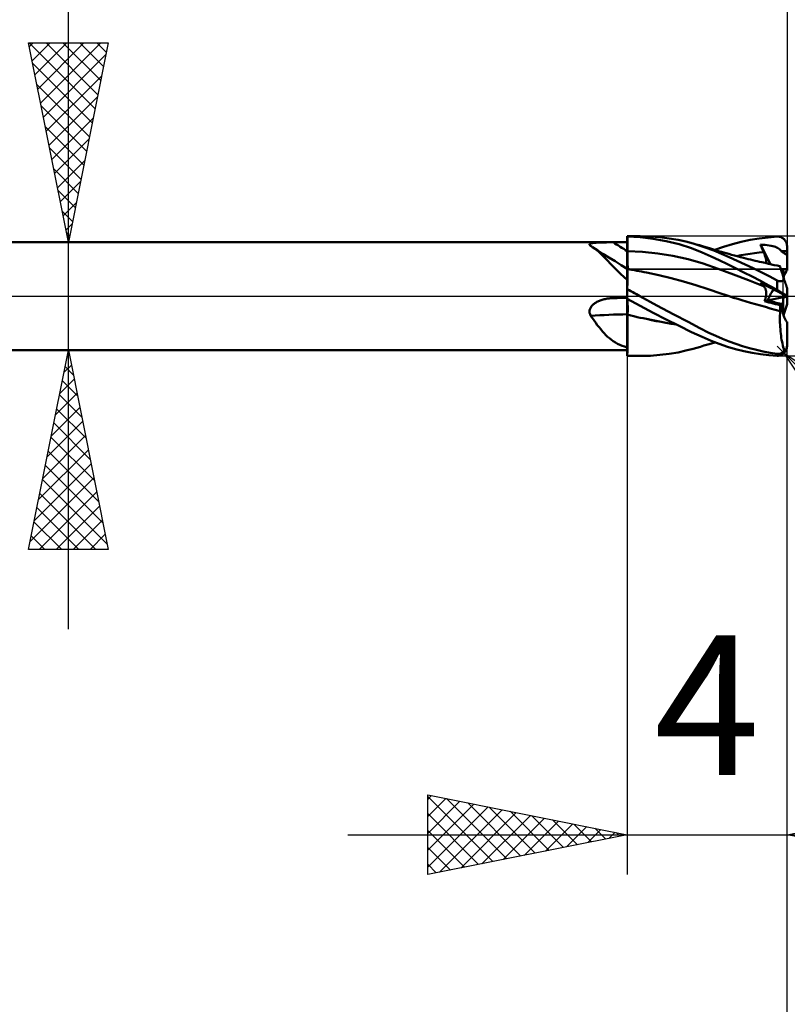
# Model space of a CAD drawing. Units: millimetres. Extents: x -66 to 98, y -59 to 59.
# Drawn here: x 28 to 47, y -18 to 7 of the extents above; entities that cross this region are included whole.
import ezdxf
from ezdxf.enums import TextEntityAlignment as Align

# ---------------------------------------------------------------- set-up
doc = ezdxf.new("R2010")
doc.units = ezdxf.units.MM
doc.header["$LTSCALE"] = 6.95
doc.linetypes.add('LONGDASH_DASH', pattern=[0.85, 0.4, -0.2, 0.05, -0.2])
for name, color, linetype in [('1', 4, 'CONTINUOUS'), ('2', 7, 'CONTINUOUS'), ('4', 2, 'LONGDASH_DASH'), ('CUT', 1, 'CONTINUOUS'), ('NOCUT', 7, 'CONTINUOUS'), ('SK2', 7, 'CONTINUOUS'), ('SK4', 2, 'LONGDASH_DASH')]:
    doc.layers.add(name, color=color, linetype=linetype)
doc.styles.get("Standard").update_dxf_attribs({"font": 'Monospac821 BT'})

msp = doc.modelspace()

# ---------------------------------------------------------------- linework, layer by layer
at = {"layer": '1', "color": 4, "linetype": 'CONTINUOUS', "lineweight": 50}
for p, q in [((43, 1.5), (43.317, 1.5)), ((43, 0.397), (43, 1.5)), ((43.322, 1.48), (43, 1.499)), ((43.001, 1.441), (43, 1.494)), ((43.001, 1.441), (43, 1.494)), ((43.578, 1.493), (43.341, 1.5)), ((43.815, 1.475), (43.578, 1.493)), ((46.526, 1.474), (46.75, 1.492)), ((46.75, 1.492), (46.764, 1.492)), ((46.777, 1.492), (46.764, 1.492)), ((46.791, 1.491), (46.777, 1.492)), ((46.804, 1.489), (46.791, 1.491)), ((46.818, 1.486), (46.804, 1.489)), ((46.831, 1.483), (46.818, 1.486)), ((46.844, 1.478), (46.831, 1.483)), ((15, 1.35), (43, 1.35)), ((42.054, 1.295), (42.055, 1.301)), ((42.054, 1.29), (42.054, 1.295)), ((42.057, 1.283), (42.054, 1.29)), ((42.055, 1.301), (42.059, 1.306)), ((42.061, 1.277), (42.057, 1.283)), ((42.059, 1.306), (42.064, 1.311)), ((42.067, 1.271), (42.061, 1.277)), ((42.064, 1.311), (42.071, 1.315)), ((42.074, 1.264), (42.067, 1.271)), ((42.071, 1.315), (42.08, 1.319)), ((42.082, 1.258), (42.074, 1.264)), ((42.08, 1.319), (42.091, 1.323)), ((42.091, 1.253), (42.082, 1.258)), ((42.091, 1.323), (42.102, 1.326)), ((42.099, 1.248), (42.091, 1.253)), ((42.107, 1.243), (42.099, 1.248)), ((42.102, 1.326), (42.115, 1.329)), ((42.116, 1.238), (42.107, 1.243)), ((42.115, 1.329), (42.129, 1.331)), ((42.124, 1.233), (42.116, 1.238)), ((42.129, 1.331), (42.144, 1.334)), ((42.144, 1.334), (42.16, 1.336)), ((42.16, 1.336), (42.176, 1.337)), ((42.176, 1.337), (42.193, 1.339)), ((42.193, 1.339), (42.21, 1.34)), ((42.21, 1.34), (42.228, 1.342)), ((42.228, 1.342), (42.247, 1.343)), ((42.247, 1.343), (42.267, 1.344)), ((42.267, 1.344), (42.288, 1.344)), ((42.288, 1.344), (42.309, 1.345)), ((42.309, 1.345), (42.331, 1.346)), ((42.331, 1.346), (42.353, 1.346)), ((42.353, 1.346), (42.376, 1.347)), ((42.376, 1.347), (42.4, 1.347)), ((42.4, 1.347), (42.423, 1.348)), ((42.423, 1.348), (42.447, 1.348)), ((42.447, 1.348), (42.472, 1.348)), ((42.472, 1.348), (42.496, 1.349)), ((42.496, 1.349), (42.52, 1.349)), ((42.52, 1.349), (42.545, 1.349)), ((42.545, 1.349), (42.57, 1.349)), ((42.57, 1.349), (42.594, 1.349)), ((42.594, 1.349), (42.619, 1.349)), ((42.619, 1.349), (42.643, 1.349)), ((42.643, 1.349), (42.694, 1.349)), ((42.694, 1.349), (42.745, 1.349)), ((42.745, 1.349), (42.796, 1.349)), ((42.796, 1.349), (42.847, 1.349)), ((42.847, 1.349), (42.898, 1.349)), ((42.898, 1.349), (42.949, 1.349)), ((42.949, 1.349), (43, 1.349)), ((43.001, 1.389), (43.001, 1.441)), ((43.001, 1.389), (43.001, 1.441)), ((43.003, 1.285), (43.001, 1.389)), ((43.002, 1.337), (43.001, 1.389)), ((43.003, 1.232), (43.002, 1.337)), ((43.004, 1.18), (43.003, 1.285)), ((43.646, 1.44), (43.322, 1.48)), ((43.97, 1.381), (43.646, 1.44)), ((44.049, 1.447), (43.815, 1.475)), ((44.295, 1.3), (43.97, 1.381)), ((44.27, 1.409), (44.049, 1.447)), ((44.469, 1.366), (44.27, 1.409)), ((44.609, 1.201), (44.295, 1.3)), ((44.647, 1.32), (44.469, 1.366)), ((44.95, 1.222), (44.647, 1.32)), ((44.727, 1.297), (44.647, 1.32)), ((44.807, 1.274), (44.727, 1.297)), ((44.887, 1.251), (44.807, 1.274)), ((44.966, 1.227), (44.887, 1.251)), ((45.193, 1.158), (45.412, 1.237)), ((45.412, 1.237), (45.632, 1.305)), ((45.632, 1.305), (45.854, 1.362)), ((45.854, 1.362), (46.077, 1.409)), ((46.077, 1.409), (46.301, 1.447)), ((46.301, 1.447), (46.526, 1.474)), ((46.346, 1.264), (46.335, 1.291)), ((46.587, 0.8), (46.335, 1.291)), ((46.394, 1.289), (46.335, 1.291)), ((46.357, 1.237), (46.346, 1.264)), ((46.368, 1.21), (46.357, 1.237)), ((46.45, 1.285), (46.394, 1.289)), ((46.504, 1.28), (46.45, 1.285)), ((46.555, 1.273), (46.504, 1.28)), ((46.6, 1.265), (46.555, 1.273)), ((46.642, 1.255), (46.6, 1.265)), ((46.678, 1.245), (46.642, 1.255)), ((46.71, 1.233), (46.678, 1.245)), ((46.857, 1.473), (46.844, 1.478)), ((46.869, 1.467), (46.857, 1.473)), ((46.881, 1.461), (46.869, 1.467)), ((46.893, 1.453), (46.881, 1.461)), ((46.905, 1.445), (46.893, 1.453)), ((46.916, 1.436), (46.905, 1.445)), ((46.926, 1.426), (46.916, 1.436)), ((46.936, 1.416), (46.926, 1.426)), ((46.946, 1.405), (46.936, 1.416)), ((46.955, 1.393), (46.946, 1.405)), ((46.963, 1.381), (46.955, 1.393)), ((46.97, 1.368), (46.963, 1.381)), ((46.977, 1.354), (46.97, 1.368)), ((46.983, 1.34), (46.977, 1.354)), ((46.988, 1.326), (46.983, 1.34)), ((46.992, 1.311), (46.988, 1.326)), ((46.996, 1.296), (46.992, 1.311)), ((46.998, 1.281), (46.996, 1.296)), ((47, 1.265), (46.998, 1.281)), ((47, 1.25), (47, 1.265)), ((47, 1.233), (47, 1.25)), ((42.132, 1.227), (42.124, 1.233)), ((42.185, 1.19), (42.132, 1.227)), ((42.259, 1.145), (42.132, 1.227)), ((42.238, 1.149), (42.185, 1.19)), ((42.291, 1.103), (42.238, 1.149)), ((42.387, 1.064), (42.259, 1.145)), ((42.345, 1.052), (42.291, 1.103)), ((42.399, 0.999), (42.345, 1.052)), ((42.533, 0.971), (42.387, 1.064)), ((42.454, 0.942), (42.399, 0.999)), ((43, 1.128), (43, 1.128)), ((43, 1.128), (43, 1.128)), ((43, 1.128), (43, 1.128)), ((43, 1.128), (43, 1.128)), ((43, 1.128), (43.001, 1.128)), ((43, 1.128), (43, 1.128)), ((43, 1.128), (43, 1.128)), ((43.001, 1.128), (43.001, 1.128)), ((43.001, 1.128), (43.001, 1.128)), ((43.001, 1.128), (43.001, 1.128)), ((43.001, 1.128), (43.001, 1.128)), ((43.001, 1.128), (43.001, 1.128)), ((43.001, 1.128), (43.001, 1.128)), ((43.001, 1.128), (43.001, 1.128)), ((43.001, 1.128), (43.002, 1.128)), ((43.001, 1.128), (43.001, 1.128)), ((43.001, 1.128), (43.001, 1.128)), ((43.001, 1.128), (43.001, 1.128)), ((43.001, 1.128), (43.001, 1.128)), ((43.002, 1.128), (43.002, 1.128)), ((43.002, 1.128), (43.002, 1.128)), ((43.003, 1.128), (43.002, 1.128)), ((43.002, 1.128), (43.002, 1.128)), ((43.002, 1.128), (43.002, 1.128)), ((43.002, 1.128), (43.002, 1.128)), ((43.002, 1.128), (43.002, 1.128)), ((43.002, 1.128), (43.002, 1.128)), ((43.002, 1.128), (43.002, 1.128)), ((43.002, 1.128), (43.002, 1.128)), ((43.002, 1.128), (43.002, 1.128)), ((43.004, 1.128), (43.003, 1.232)), ((43.003, 1.128), (43.003, 1.128)), ((43.003, 1.128), (43.003, 1.128)), ((43.003, 1.128), (43.003, 1.128)), ((43.003, 1.128), (43.003, 1.128)), ((43.003, 1.128), (43.003, 1.128)), ((43.003, 1.128), (43.003, 1.128)), ((43.003, 1.128), (43.003, 1.128)), ((43.003, 1.128), (43.003, 1.128)), ((43.004, 1.128), (43.003, 1.128)), ((43.003, 1.128), (43.003, 1.128)), ((43.003, 1.128), (43.003, 1.128)), ((43.004, 1.128), (43.004, 1.18)), ((43.005, 1.109), (43.004, 1.128)), ((43.005, 1.109), (43.004, 1.128)), ((43.383, 1.109), (43.004, 1.128)), ((43.004, 1.128), (43.004, 1.128)), ((43.004, 1.128), (43.004, 1.128)), ((43.004, 1.128), (43.004, 1.128)), ((43.004, 1.128), (43.004, 1.128)), ((43.004, 1.128), (43.004, 1.128)), ((43.004, 1.128), (43.004, 1.128)), ((43.004, 1.128), (43.004, 1.128)), ((43.004, 1.128), (43.004, 1.128)), ((43.004, 1.128), (43.004, 1.128)), ((43.004, 1.128), (43.004, 1.128)), ((43.004, 1.128), (43.004, 1.128)), ((43.005, 1.089), (43.005, 1.109)), ((43.005, 1.089), (43.005, 1.109)), ((43.005, 1.07), (43.005, 1.089)), ((43.005, 1.07), (43.005, 1.089)), ((43.005, 1.051), (43.005, 1.07)), ((43.005, 1.051), (43.005, 1.07)), ((43.006, 1.032), (43.005, 1.051)), ((43.006, 1.032), (43.005, 1.051)), ((43.006, 1.013), (43.006, 1.032)), ((43.006, 1.013), (43.006, 1.032)), ((43.006, 0.994), (43.006, 1.013)), ((43.006, 0.994), (43.006, 1.013)), ((43.006, 0.976), (43.006, 0.994)), ((43.006, 0.976), (43.006, 0.994)), ((43.762, 1.07), (43.383, 1.109)), ((44.141, 1.009), (43.762, 1.07)), ((44.52, 0.926), (44.141, 1.009)), ((44.876, 1.097), (44.609, 1.201)), ((45.1, 0.997), (44.876, 1.097)), ((45.165, 1.14), (44.95, 1.222)), ((45.056, 1.199), (44.966, 1.227)), ((45.132, 1.176), (45.056, 1.199)), ((45.302, 0.901), (45.1, 0.997)), ((45.208, 1.154), (45.132, 1.176)), ((45.359, 1.06), (45.165, 1.14)), ((45.284, 1.131), (45.208, 1.154)), ((45.36, 1.11), (45.284, 1.131)), ((45.554, 0.976), (45.359, 1.06)), ((45.416, 1.093), (45.36, 1.11)), ((45.472, 1.078), (45.416, 1.093)), ((45.542, 1.058), (45.472, 1.078)), ((45.612, 1.039), (45.542, 1.058)), ((45.683, 1.02), (45.612, 1.039)), ((45.753, 1.001), (45.683, 1.02)), ((45.737, 1.005), (45.85, 1.026)), ((45.832, 0.981), (45.753, 1.001)), ((45.85, 1.026), (45.963, 1.045)), ((45.963, 1.045), (46.076, 1.062)), ((46.076, 1.062), (46.189, 1.077)), ((46.189, 1.077), (46.302, 1.09)), ((46.302, 1.09), (46.415, 1.101)), ((46.38, 1.183), (46.368, 1.21)), ((46.391, 1.156), (46.38, 1.183)), ((46.403, 1.128), (46.391, 1.156)), ((46.415, 1.101), (46.403, 1.128)), ((46.424, 1.079), (46.415, 1.101)), ((46.433, 1.057), (46.424, 1.079)), ((46.441, 1.035), (46.433, 1.057)), ((46.448, 1.014), (46.441, 1.035)), ((46.455, 0.993), (46.448, 1.014)), ((46.461, 0.973), (46.455, 0.993)), ((46.739, 1.221), (46.71, 1.233)), ((46.764, 1.209), (46.739, 1.221)), ((46.787, 1.195), (46.764, 1.209)), ((46.808, 1.18), (46.787, 1.195)), ((46.828, 1.164), (46.808, 1.18)), ((46.845, 1.146), (46.828, 1.164)), ((46.862, 1.127), (46.845, 1.146)), ((46.862, 1.127), (46.885, 1.128)), ((46.874, 1.113), (46.862, 1.127)), ((46.891, 1.099), (46.874, 1.113)), ((46.885, 1.128), (46.908, 1.128)), ((46.911, 1.085), (46.891, 1.099)), ((46.908, 1.128), (46.931, 1.129)), ((46.933, 1.072), (46.911, 1.085)), ((46.931, 1.129), (46.954, 1.129)), ((46.955, 1.059), (46.933, 1.072)), ((46.954, 1.129), (46.977, 1.129)), ((46.977, 1.047), (46.955, 1.059)), ((46.977, 1.129), (47, 1.129)), ((47, 1.036), (46.977, 1.047)), ((47, 1.215), (47, 1.233)), ((47, 1.198), (47, 1.215)), ((47, 1.181), (47, 1.198)), ((47, 1.164), (47, 1.181)), ((47, 1.146), (47, 1.164)), ((47, 1.129), (47, 1.146)), ((47, 1.116), (47, 1.129)), ((47, 1.102), (47, 1.116)), ((47, 1.089), (47, 1.102)), ((47, 1.075), (47, 1.089)), ((47, 1.062), (47, 1.075)), ((47, 1.049), (47, 1.062)), ((47, 1.036), (47, 1.049)), ((47, 0.675), (47, 1.036)), ((42.511, 0.883), (42.454, 0.942)), ((42.57, 0.822), (42.511, 0.883)), ((42.692, 0.873), (42.533, 0.971)), ((42.631, 0.758), (42.57, 0.822)), ((42.696, 0.692), (42.631, 0.758)), ((42.846, 0.779), (42.692, 0.873)), ((43, 0.686), (42.846, 0.779)), ((43.007, 0.957), (43.006, 0.976)), ((43.007, 0.957), (43.006, 0.976)), ((43.007, 0.939), (43.007, 0.957)), ((43.007, 0.939), (43.007, 0.957)), ((43.007, 0.922), (43.007, 0.939)), ((43.007, 0.922), (43.007, 0.939)), ((43.007, 0.905), (43.007, 0.922)), ((43.007, 0.905), (43.007, 0.922)), ((43.007, 0.888), (43.007, 0.905)), ((43.007, 0.888), (43.007, 0.905)), ((43.007, 0.872), (43.007, 0.888)), ((43.007, 0.872), (43.007, 0.888)), ((43.008, 0.856), (43.007, 0.872)), ((43.008, 0.856), (43.007, 0.872)), ((43.008, 0.84), (43.008, 0.856)), ((43.008, 0.84), (43.008, 0.856)), ((43.008, 0.826), (43.008, 0.84)), ((43.008, 0.826), (43.008, 0.84)), ((43.008, 0.811), (43.008, 0.826)), ((43.008, 0.811), (43.008, 0.826)), ((43.008, 0.798), (43.008, 0.811)), ((43.008, 0.798), (43.008, 0.811)), ((43.008, 0.785), (43.008, 0.798)), ((43.008, 0.785), (43.008, 0.798)), ((43.008, 0.772), (43.008, 0.785)), ((43.008, 0.772), (43.008, 0.785)), ((43.009, 0.761), (43.008, 0.772)), ((43.009, 0.761), (43.008, 0.772)), ((43.009, 0.75), (43.009, 0.761)), ((43.009, 0.75), (43.009, 0.761)), ((43.009, 0.74), (43.009, 0.75)), ((43.009, 0.74), (43.009, 0.75)), ((44.899, 0.818), (44.52, 0.926)), ((45.278, 0.686), (44.899, 0.818)), ((45.506, 0.802), (45.302, 0.901)), ((45.711, 0.7), (45.506, 0.802)), ((45.751, 0.888), (45.554, 0.976)), ((45.949, 0.796), (45.751, 0.888)), ((45.912, 0.96), (45.832, 0.981)), ((45.971, 0.946), (45.912, 0.96)), ((46.149, 0.701), (45.949, 0.796)), ((46.029, 0.931), (45.971, 0.946)), ((46.087, 0.917), (46.029, 0.931)), ((46.146, 0.902), (46.087, 0.917)), ((46.201, 0.889), (46.146, 0.902)), ((46.256, 0.876), (46.201, 0.889)), ((46.311, 0.863), (46.256, 0.876)), ((46.367, 0.85), (46.311, 0.863)), ((46.453, 0.831), (46.367, 0.85)), ((46.539, 0.811), (46.453, 0.831)), ((46.466, 0.954), (46.461, 0.973)), ((46.471, 0.935), (46.466, 0.954)), ((46.474, 0.917), (46.471, 0.935)), ((46.477, 0.9), (46.474, 0.917)), ((46.479, 0.883), (46.477, 0.9)), ((46.478, 0.825), (46.479, 0.838)), ((46.48, 0.867), (46.479, 0.883)), ((46.479, 0.838), (46.48, 0.852)), ((46.48, 0.852), (46.48, 0.867)), ((46.61, 0.796), (46.539, 0.811)), ((46.681, 0.78), (46.61, 0.796)), ((46.752, 0.765), (46.681, 0.78)), ((46.823, 0.75), (46.752, 0.765)), ((46.823, 0.748), (46.823, 0.75)), ((46.825, 0.743), (46.823, 0.748)), ((46.827, 0.735), (46.825, 0.743)), ((42.764, 0.624), (42.696, 0.692)), ((42.837, 0.555), (42.764, 0.624)), ((42.916, 0.484), (42.837, 0.555)), ((43.001, 0.683), (43, 0.683)), ((43.003, 0.682), (43.001, 0.683)), ((43.004, 0.682), (43.003, 0.682)), ((43.003, 0.521), (43.004, 0.551)), ((43.003, 0.521), (43.004, 0.551)), ((43.003, 0.489), (43.003, 0.521)), ((43.003, 0.488), (43.003, 0.521)), ((43.005, 0.682), (43.004, 0.682)), ((43.004, 0.578), (43.005, 0.602)), ((43.004, 0.578), (43.005, 0.602)), ((43.004, 0.551), (43.004, 0.578)), ((43.004, 0.551), (43.004, 0.578)), ((43.007, 0.682), (43.005, 0.682)), ((43.005, 0.623), (43.006, 0.641)), ((43.005, 0.623), (43.006, 0.641)), ((43.005, 0.602), (43.005, 0.623)), ((43.005, 0.602), (43.005, 0.623)), ((43.006, 0.667), (43.007, 0.675)), ((43.006, 0.667), (43.007, 0.675)), ((43.006, 0.655), (43.006, 0.667)), ((43.006, 0.655), (43.006, 0.667)), ((43.006, 0.641), (43.006, 0.655)), ((43.006, 0.641), (43.006, 0.655)), ((43.008, 0.681), (43.007, 0.682)), ((43.007, 0.68), (43.008, 0.681)), ((43.007, 0.68), (43.008, 0.681)), ((43.007, 0.675), (43.007, 0.68)), ((43.007, 0.675), (43.007, 0.68)), ((43.008, 0.686), (43.009, 0.69)), ((43.008, 0.686), (43.009, 0.69)), ((43.008, 0.683), (43.008, 0.686)), ((43.008, 0.683), (43.008, 0.686)), ((43.008, 0.681), (43.008, 0.683)), ((43.008, 0.681), (43.008, 0.683)), ((43.008, 0.68), (43.008, 0.681)), ((43.008, 0.681), (43.008, 0.681)), ((43.008, 0.681), (43.008, 0.681)), ((43.008, 0.681), (43.008, 0.681)), ((43.008, 0.681), (43.008, 0.681)), ((43.008, 0.681), (43.008, 0.681)), ((43.026, 0.678), (43.008, 0.681)), ((43.009, 0.73), (43.009, 0.74)), ((43.009, 0.73), (43.009, 0.74)), ((43.009, 0.721), (43.009, 0.73)), ((43.009, 0.721), (43.009, 0.73)), ((43.009, 0.714), (43.009, 0.721)), ((43.009, 0.714), (43.009, 0.721)), ((43.009, 0.706), (43.009, 0.714)), ((43.009, 0.706), (43.009, 0.714)), ((43.009, 0.7), (43.009, 0.706)), ((43.009, 0.7), (43.009, 0.706)), ((43.009, 0.695), (43.009, 0.7)), ((43.009, 0.695), (43.009, 0.7)), ((43.009, 0.69), (43.009, 0.695)), ((43.009, 0.69), (43.009, 0.695)), ((43.044, 0.674), (43.026, 0.678)), ((43.062, 0.671), (43.044, 0.674)), ((43.08, 0.667), (43.062, 0.671)), ((43.097, 0.664), (43.08, 0.667)), ((43.115, 0.661), (43.097, 0.664)), ((43.176, 0.649), (43.115, 0.661)), ((43.237, 0.638), (43.176, 0.649)), ((43.298, 0.626), (43.237, 0.638)), ((43.358, 0.614), (43.298, 0.626)), ((43.418, 0.602), (43.358, 0.614)), ((43.479, 0.589), (43.418, 0.602)), ((43.789, 0.522), (43.479, 0.589)), ((44.099, 0.447), (43.789, 0.522)), ((45.657, 0.545), (45.278, 0.686)), ((46.036, 0.401), (45.657, 0.545)), ((45.918, 0.596), (45.711, 0.7)), ((46.125, 0.489), (45.918, 0.596)), ((46.35, 0.602), (46.149, 0.701)), ((46.551, 0.5), (46.35, 0.602)), ((46.75, 0.395), (46.551, 0.5)), ((46.831, 0.724), (46.827, 0.735)), ((46.836, 0.71), (46.831, 0.724)), ((46.841, 0.693), (46.836, 0.71)), ((46.848, 0.672), (46.841, 0.693)), ((46.855, 0.649), (46.848, 0.672)), ((46.864, 0.623), (46.855, 0.649)), ((46.873, 0.594), (46.864, 0.623)), ((46.884, 0.562), (46.873, 0.594)), ((46.895, 0.528), (46.884, 0.562)), ((46.907, 0.492), (46.895, 0.528)), ((46.9, 0.512), (46.9, 0.673)), ((47, 0.643), (47, 0.675)), ((43, 0.412), (42.916, 0.484)), ((43, 0.37), (43, 0.397)), ((43, 0.342), (43, 0.37)), ((43, 0.313), (43, 0.342)), ((43, 0.283), (43, 0.313)), ((43, 0.237), (43.001, 0.285)), ((43, 0.237), (43.001, 0.285)), ((43, 0.252), (43, 0.283)), ((43, 0.22), (43, 0.252)), ((43.001, 0.33), (43.002, 0.374)), ((43.001, 0.331), (43.002, 0.374)), ((43.001, 0.285), (43.001, 0.331)), ((43.001, 0.285), (43.001, 0.33)), ((43.002, 0.453), (43.003, 0.489)), ((43.002, 0.453), (43.003, 0.488)), ((43.002, 0.415), (43.002, 0.453)), ((43.002, 0.415), (43.002, 0.453)), ((43.002, 0.374), (43.002, 0.415)), ((43.002, 0.374), (43.002, 0.415)), ((44.409, 0.364), (44.099, 0.447)), ((44.719, 0.273), (44.409, 0.364)), ((45.029, 0.171), (44.719, 0.273)), ((46.415, 0.251), (46.036, 0.401)), ((46.334, 0.38), (46.125, 0.489)), ((46.542, 0.268), (46.334, 0.38)), ((46.346, 0.323), (46.335, 0.336)), ((46.394, 0.306), (46.335, 0.336)), ((46.357, 0.311), (46.346, 0.323)), ((46.368, 0.299), (46.357, 0.311)), ((46.38, 0.287), (46.368, 0.299)), ((46.391, 0.275), (46.38, 0.287)), ((46.403, 0.263), (46.391, 0.275)), ((46.45, 0.277), (46.394, 0.306)), ((46.415, 0.251), (46.403, 0.263)), ((46.424, 0.242), (46.415, 0.251)), ((46.504, 0.25), (46.45, 0.277)), ((46.555, 0.224), (46.504, 0.25)), ((46.75, 0.155), (46.542, 0.268)), ((46.757, 0.391), (46.75, 0.395)), ((46.75, 0.155), (46.75, 0.395)), ((46.765, 0.388), (46.757, 0.391)), ((46.773, 0.385), (46.765, 0.388)), ((46.78, 0.382), (46.773, 0.385)), ((46.788, 0.379), (46.78, 0.382)), ((46.796, 0.377), (46.788, 0.379)), ((46.804, 0.375), (46.796, 0.377)), ((46.812, 0.374), (46.804, 0.375)), ((46.82, 0.373), (46.812, 0.374)), ((46.828, 0.373), (46.82, 0.373)), ((46.836, 0.372), (46.828, 0.373)), ((46.836, 0.372), (46.843, 0.373)), ((46.843, 0.373), (46.851, 0.373)), ((46.851, 0.373), (46.858, 0.375)), ((46.858, 0.375), (46.865, 0.376)), ((46.865, 0.376), (46.872, 0.378)), ((46.872, 0.378), (46.878, 0.38)), ((46.878, 0.38), (46.885, 0.382)), ((46.885, 0.382), (46.891, 0.385)), ((46.891, 0.385), (46.897, 0.388)), ((46.897, 0.388), (46.903, 0.391)), ((46.903, 0.391), (46.908, 0.394)), ((46.919, 0.453), (46.907, 0.492)), ((46.908, 0.394), (46.913, 0.397)), ((46.913, 0.397), (46.918, 0.401)), ((46.918, 0.401), (46.923, 0.405)), ((46.932, 0.412), (46.919, 0.453)), ((46.923, 0.405), (46.928, 0.409)), ((46.928, 0.409), (46.932, 0.412)), ((46.935, 0.403), (46.932, 0.412)), ((46.938, 0.394), (46.935, 0.403)), ((46.941, 0.385), (46.938, 0.394)), ((46.945, 0.375), (46.941, 0.385)), ((46.948, 0.365), (46.945, 0.375)), ((46.951, 0.355), (46.948, 0.365)), ((46.954, 0.346), (46.951, 0.355)), ((46.957, 0.336), (46.954, 0.346)), ((46.96, 0.326), (46.957, 0.336)), ((46.963, 0.317), (46.96, 0.326)), ((46.966, 0.308), (46.963, 0.317)), ((46.969, 0.299), (46.966, 0.308)), ((46.972, 0.29), (46.969, 0.299)), ((46.975, 0.281), (46.972, 0.29)), ((46.978, 0.272), (46.975, 0.281)), ((46.981, 0.263), (46.978, 0.272)), ((46.984, 0.255), (46.981, 0.263)), ((46.986, 0.247), (46.984, 0.255)), ((46.989, 0.24), (46.986, 0.247)), ((43, 0.187), (43, 0.237)), ((43, 0.187), (43, 0.237)), ((43, 0.187), (43, 0.22)), ((43, 0), (43, 0.187)), ((43, 0.186), (43, 0.187)), ((43, 0.185), (43, 0.186)), ((43, 0.184), (43, 0.185)), ((43, 0.183), (43, 0.184)), ((43, 0.181), (43, 0.183)), ((43, 0.18), (43, 0.181)), ((43, 0.179), (43, 0.18)), ((43.045, 0.153), (43, 0.179)), ((43, 0), (43, 0.179)), ((43, -0.064), (43, 0)), ((43, -0.065), (43, 0)), ((43.09, 0.128), (43.045, 0.153)), ((43.135, 0.102), (43.09, 0.128)), ((43.18, 0.077), (43.135, 0.102)), ((43.226, 0.051), (43.18, 0.077)), ((43.271, 0.026), (43.226, 0.051)), ((43.317, 0), (43.271, 0.026)), ((43.743, -0.233), (43.317, 0)), ((45.339, 0.068), (45.029, 0.171)), ((45.447, 0.031), (45.339, 0.068)), ((45.553, -0.004), (45.447, 0.031)), ((46.432, 0.232), (46.424, 0.242)), ((46.44, 0.221), (46.432, 0.232)), ((46.447, 0.209), (46.44, 0.221)), ((46.454, 0.197), (46.447, 0.209)), ((46.46, 0.184), (46.454, 0.197)), ((46.465, 0.17), (46.46, 0.184)), ((46.469, 0.156), (46.465, 0.17)), ((46.473, 0.141), (46.469, 0.156)), ((46.476, 0.125), (46.473, 0.141)), ((46.474, -0.003), (46.477, 0.017)), ((46.478, 0.109), (46.476, 0.125)), ((46.477, 0.017), (46.479, 0.037)), ((46.48, 0.092), (46.478, 0.109)), ((46.479, 0.037), (46.48, 0.056)), ((46.48, 0.074), (46.48, 0.092)), ((46.48, 0.056), (46.48, 0.074)), ((46.6, 0.201), (46.555, 0.224)), ((46.642, 0.18), (46.6, 0.201)), ((46.678, 0.162), (46.642, 0.18)), ((46.71, 0.145), (46.678, 0.162)), ((46.739, 0.131), (46.71, 0.145)), ((46.764, 0.118), (46.739, 0.131)), ((46.764, 0.148), (46.75, 0.155)), ((46.777, 0.14), (46.764, 0.148)), ((46.787, 0.106), (46.764, 0.118)), ((46.791, 0.132), (46.777, 0.14)), ((46.808, 0.095), (46.787, 0.106)), ((46.804, 0.125), (46.791, 0.132)), ((46.818, 0.117), (46.804, 0.125)), ((46.828, 0.086), (46.808, 0.095)), ((46.831, 0.109), (46.818, 0.117)), ((46.845, 0.077), (46.828, 0.086)), ((46.844, 0.102), (46.831, 0.109)), ((46.857, 0.094), (46.844, 0.102)), ((46.862, 0.068), (46.845, 0.077)), ((46.869, 0.087), (46.857, 0.094)), ((46.874, 0.062), (46.862, 0.068)), ((46.885, 0.059), (46.862, 0.068)), ((46.881, 0.08), (46.869, 0.087)), ((46.891, 0.054), (46.874, 0.062)), ((46.893, 0.073), (46.881, 0.08)), ((46.908, 0.049), (46.885, 0.059)), ((46.911, 0.044), (46.891, 0.054)), ((46.905, 0.066), (46.893, 0.073)), ((46.9, -0.023), (46.9, 0.049)), ((46.916, 0.06), (46.905, 0.066)), ((46.931, 0.039), (46.908, 0.049)), ((46.933, 0.032), (46.911, 0.044)), ((46.926, 0.054), (46.916, 0.06)), ((46.936, 0.048), (46.926, 0.054)), ((46.954, 0.03), (46.931, 0.039)), ((46.955, 0.021), (46.933, 0.032)), ((46.946, 0.043), (46.936, 0.048)), ((46.955, 0.038), (46.946, 0.043)), ((46.977, 0.02), (46.954, 0.03)), ((46.963, 0.033), (46.955, 0.038)), ((46.977, 0.01), (46.955, 0.021)), ((46.97, 0.029), (46.963, 0.033)), ((46.977, 0.025), (46.97, 0.029)), ((46.983, 0.022), (46.977, 0.025)), ((47, 0.01), (46.977, 0.02)), ((47, -0.002), (46.977, 0.01)), ((46.98, -0.008), (46.997, 0)), ((46.988, 0.019), (46.983, 0.022)), ((46.992, 0.016), (46.988, 0.019)), ((46.991, 0.232), (46.989, 0.24)), ((46.993, 0.225), (46.991, 0.232)), ((46.996, 0.015), (46.992, 0.016)), ((46.995, 0.219), (46.993, 0.225)), ((46.997, 0.214), (46.995, 0.219)), ((46.998, 0.013), (46.996, 0.015)), ((46.998, 0.21), (46.997, 0.214)), ((46.999, 0.207), (46.998, 0.21)), ((47, 0.012), (46.998, 0.013)), ((47, 0.205), (46.999, 0.207)), ((47, 0.204), (47, 0.205)), ((47, -0.204), (47, 0.204)), ((47, 0.012), (47, 0.012)), ((42.107, -0.248), (42.12, -0.233)), ((42.12, -0.233), (42.135, -0.218)), ((42.135, -0.218), (42.151, -0.204)), ((42.151, -0.204), (42.167, -0.191)), ((42.167, -0.191), (42.184, -0.178)), ((42.184, -0.178), (42.201, -0.167)), ((42.201, -0.167), (42.22, -0.156)), ((42.22, -0.156), (42.239, -0.145)), ((42.239, -0.145), (42.259, -0.135)), ((42.259, -0.135), (42.279, -0.125)), ((42.279, -0.125), (42.301, -0.116)), ((42.301, -0.116), (42.323, -0.107)), ((42.323, -0.107), (42.346, -0.099)), ((42.346, -0.099), (42.369, -0.091)), ((42.369, -0.091), (42.393, -0.084)), ((42.393, -0.084), (42.418, -0.078)), ((42.418, -0.078), (42.442, -0.072)), ((42.442, -0.072), (42.467, -0.067)), ((42.467, -0.067), (42.492, -0.063)), ((42.492, -0.063), (42.517, -0.059)), ((42.517, -0.059), (42.542, -0.056)), ((42.542, -0.056), (42.568, -0.053)), ((42.568, -0.053), (42.593, -0.051)), ((42.593, -0.051), (42.618, -0.05)), ((42.618, -0.05), (42.622, -0.049)), ((42.622, -0.049), (42.627, -0.049)), ((42.627, -0.049), (42.631, -0.049)), ((42.631, -0.049), (42.635, -0.049)), ((42.635, -0.049), (42.639, -0.049)), ((42.639, -0.049), (42.643, -0.049)), ((42.643, -0.049), (42.694, -0.048)), ((42.694, -0.048), (42.745, -0.047)), ((42.745, -0.047), (42.796, -0.046)), ((42.796, -0.046), (42.847, -0.045)), ((42.847, -0.045), (42.898, -0.044)), ((42.898, -0.044), (42.949, -0.043)), ((42.949, -0.043), (43, -0.042)), ((43, -0.074), (43, -0.064)), ((43.322, -0.246), (43, -0.065)), ((43, -0.086), (43, -0.074)), ((43, -0.1), (43, -0.086)), ((43, -0.117), (43, -0.1)), ((43, -0.136), (43, -0.117)), ((43, -0.157), (43, -0.136)), ((43, -0.179), (43, -0.157)), ((43, -0.204), (43, -0.179)), ((43, -0.23), (43, -0.204)), ((43, -0.258), (43, -0.23)), ((43.006, -0.074), (43.006, -0.068)), ((43.006, -0.074), (43.006, -0.068)), ((43.006, -0.08), (43.006, -0.074)), ((43.006, -0.08), (43.006, -0.074)), ((43.007, -0.087), (43.006, -0.08)), ((43.007, -0.087), (43.006, -0.08)), ((43.007, -0.095), (43.007, -0.087)), ((43.007, -0.095), (43.007, -0.087)), ((43.007, -0.104), (43.007, -0.095)), ((43.007, -0.104), (43.007, -0.095)), ((43.007, -0.113), (43.007, -0.104)), ((43.007, -0.113), (43.007, -0.104)), ((43.007, -0.124), (43.007, -0.113)), ((43.007, -0.124), (43.007, -0.113)), ((43.008, -0.135), (43.007, -0.124)), ((43.008, -0.135), (43.007, -0.124)), ((43.008, -0.146), (43.008, -0.135)), ((43.008, -0.146), (43.008, -0.135)), ((43.008, -0.159), (43.008, -0.146)), ((43.008, -0.159), (43.008, -0.146)), ((43.008, -0.172), (43.008, -0.159)), ((43.008, -0.172), (43.008, -0.159)), ((43.008, -0.185), (43.008, -0.172)), ((43.008, -0.185), (43.008, -0.172)), ((43.008, -0.2), (43.008, -0.185)), ((43.008, -0.2), (43.008, -0.185)), ((43.008, -0.214), (43.008, -0.2)), ((43.008, -0.214), (43.008, -0.2)), ((43.008, -0.23), (43.008, -0.214)), ((43.008, -0.23), (43.008, -0.214)), ((43.009, -0.246), (43.008, -0.23)), ((43.009, -0.246), (43.008, -0.23)), ((43.009, -0.262), (43.009, -0.246)), ((43.009, -0.262), (43.009, -0.246)), ((43.646, -0.42), (43.322, -0.246)), ((44.161, -0.456), (43.743, -0.233)), ((45.659, -0.039), (45.553, -0.004)), ((45.765, -0.071), (45.659, -0.039)), ((45.871, -0.103), (45.765, -0.071)), ((45.979, -0.134), (45.871, -0.103)), ((46.088, -0.165), (45.979, -0.134)), ((46.212, -0.201), (46.088, -0.165)), ((46.21, -0.201), (46.088, -0.165)), ((46.333, -0.236), (46.21, -0.201)), ((46.335, -0.237), (46.212, -0.201)), ((46.457, -0.271), (46.333, -0.236)), ((46.458, -0.272), (46.335, -0.237)), ((46.435, -0.128), (46.444, -0.107)), ((46.435, -0.128), (46.512, -0.111)), ((46.491, -0.142), (46.435, -0.128)), ((46.444, -0.107), (46.452, -0.086)), ((46.452, -0.086), (46.459, -0.065)), ((46.459, -0.065), (46.465, -0.044)), ((46.465, -0.044), (46.47, -0.023)), ((46.47, -0.023), (46.474, -0.003)), ((46.546, -0.156), (46.491, -0.142)), ((46.513, -0.111), (46.9, -0.023)), ((46.602, -0.17), (46.546, -0.156)), ((46.657, -0.184), (46.602, -0.17)), ((46.713, -0.198), (46.657, -0.184)), ((46.768, -0.212), (46.713, -0.198)), ((46.824, -0.225), (46.768, -0.212)), ((46.824, -0.225), (46.857, -0.197)), ((46.825, -0.246), (46.824, -0.225)), ((46.827, -0.267), (46.825, -0.246)), ((46.857, -0.197), (46.9, -0.16)), ((46.9, -0.16), (46.9, -0.023)), ((46.9, -0.049), (46.915, -0.041)), ((46.9, -0.44), (46.9, -0.16)), ((46.911, -0.477), (47, -0.204)), ((46.915, -0.041), (46.931, -0.033)), ((46.931, -0.033), (46.948, -0.025)), ((46.948, -0.025), (46.964, -0.017)), ((46.964, -0.017), (46.98, -0.008)), ((42.054, -0.377), (42.056, -0.357)), ((42.054, -0.397), (42.054, -0.377)), ((42.056, -0.416), (42.054, -0.397)), ((42.056, -0.357), (42.06, -0.338)), ((42.06, -0.436), (42.056, -0.416)), ((42.06, -0.338), (42.066, -0.319)), ((42.066, -0.455), (42.06, -0.436)), ((42.066, -0.319), (42.074, -0.3)), ((42.074, -0.473), (42.066, -0.455)), ((42.074, -0.3), (42.083, -0.282)), ((42.082, -0.49), (42.074, -0.473)), ((42.125, -0.551), (42.082, -0.49)), ((42.083, -0.282), (42.094, -0.265)), ((42.094, -0.265), (42.107, -0.248)), ((43, -0.287), (43, -0.258)), ((43, -0.317), (43, -0.287)), ((43, -0.349), (43, -0.317)), ((43, -0.381), (43, -0.349)), ((43, -0.414), (43, -0.381)), ((43, -0.453), (43, -0.414)), ((43, -1.285), (43, -0.453)), ((43.001, -0.462), (43, -0.462)), ((43.003, -0.463), (43.001, -0.462)), ((43.004, -0.463), (43.003, -0.463)), ((43.005, -0.464), (43.004, -0.463)), ((43.007, -0.464), (43.005, -0.464)), ((43.008, -0.464), (43.007, -0.464)), ((43.008, -0.406), (43.009, -0.387)), ((43.008, -0.406), (43.009, -0.387)), ((43.008, -0.426), (43.008, -0.406)), ((43.008, -0.426), (43.008, -0.406)), ((43.008, -0.445), (43.008, -0.426)), ((43.008, -0.445), (43.008, -0.426)), ((43.008, -0.464), (43.008, -0.445)), ((43.008, -0.464), (43.008, -0.445)), ((43.087, -0.485), (43.008, -0.464)), ((43.008, -0.526), (43.008, -0.464)), ((43.008, -0.526), (43.008, -0.464)), ((43.009, -0.279), (43.009, -0.262)), ((43.009, -0.279), (43.009, -0.262)), ((43.009, -0.296), (43.009, -0.279)), ((43.009, -0.296), (43.009, -0.279)), ((43.009, -0.314), (43.009, -0.296)), ((43.009, -0.314), (43.009, -0.296)), ((43.009, -0.332), (43.009, -0.314)), ((43.009, -0.332), (43.009, -0.314)), ((43.009, -0.35), (43.009, -0.332)), ((43.009, -0.35), (43.009, -0.332)), ((43.009, -0.369), (43.009, -0.35)), ((43.009, -0.369), (43.009, -0.35)), ((43.009, -0.387), (43.009, -0.369)), ((43.009, -0.387), (43.009, -0.369)), ((43.166, -0.505), (43.087, -0.485)), ((43.97, -0.586), (43.646, -0.42)), ((44.524, -0.648), (44.161, -0.456)), ((46.581, -0.306), (46.457, -0.271)), ((46.582, -0.307), (46.458, -0.272)), ((46.705, -0.34), (46.581, -0.306)), ((46.705, -0.341), (46.582, -0.307)), ((46.829, -0.374), (46.705, -0.34)), ((46.828, -0.375), (46.705, -0.341)), ((46.823, -0.546), (46.824, -0.489)), ((46.824, -0.489), (46.826, -0.432)), ((46.826, -0.432), (46.828, -0.375)), ((46.828, -0.288), (46.827, -0.267)), ((46.829, -0.31), (46.828, -0.288)), ((46.828, -0.375), (46.829, -0.375)), ((46.829, -0.331), (46.829, -0.31)), ((46.829, -0.352), (46.829, -0.331)), ((46.829, -0.374), (46.829, -0.352)), ((46.829, -0.375), (46.829, -0.374)), ((46.829, -0.374), (46.829, -0.374)), ((46.829, -0.374), (46.829, -0.374)), ((46.829, -0.374), (46.829, -0.374)), ((46.829, -0.375), (46.829, -0.375)), ((42.166, -0.61), (42.125, -0.551)), ((42.208, -0.668), (42.166, -0.61)), ((42.249, -0.724), (42.208, -0.668)), ((42.291, -0.779), (42.249, -0.724)), ((43.006, -0.712), (43.007, -0.65)), ((43.006, -0.712), (43.007, -0.65)), ((43.006, -0.772), (43.006, -0.712)), ((43.006, -0.773), (43.006, -0.712)), ((43.007, -0.588), (43.008, -0.526)), ((43.007, -0.588), (43.008, -0.526)), ((43.007, -0.65), (43.007, -0.588)), ((43.007, -0.65), (43.007, -0.588)), ((43.244, -0.523), (43.166, -0.505)), ((43.323, -0.54), (43.244, -0.523)), ((43.401, -0.556), (43.323, -0.54)), ((43.479, -0.572), (43.401, -0.556)), ((43.602, -0.598), (43.479, -0.572)), ((43.6, -0.597), (43.479, -0.572)), ((43.723, -0.622), (43.6, -0.597)), ((43.726, -0.623), (43.602, -0.598)), ((43.845, -0.645), (43.723, -0.622)), ((43.85, -0.647), (43.726, -0.623)), ((43.968, -0.667), (43.845, -0.645)), ((43.973, -0.669), (43.85, -0.647)), ((44.091, -0.687), (43.968, -0.667)), ((44.295, -0.748), (43.97, -0.586)), ((44.097, -0.69), (43.973, -0.669)), ((44.214, -0.707), (44.091, -0.687)), ((44.221, -0.71), (44.097, -0.69)), ((44.817, -0.801), (44.524, -0.648)), ((46.823, -0.603), (46.823, -0.546)), ((46.824, -0.66), (46.823, -0.603)), ((46.826, -0.716), (46.824, -0.66)), ((46.829, -0.773), (46.826, -0.716)), ((47, -1.233), (47, -0.643)), ((42.333, -0.831), (42.291, -0.779)), ((42.376, -0.882), (42.333, -0.831)), ((42.419, -0.929), (42.376, -0.882)), ((42.462, -0.975), (42.419, -0.929)), ((42.507, -1.017), (42.462, -0.975)), ((43.004, -1.008), (43.005, -0.951)), ((43.004, -1.008), (43.005, -0.951)), ((43.005, -0.833), (43.006, -0.772)), ((43.005, -0.833), (43.006, -0.773)), ((43.005, -0.892), (43.005, -0.833)), ((43.005, -0.892), (43.005, -0.833)), ((43.005, -0.951), (43.005, -0.892)), ((43.005, -0.951), (43.005, -0.892)), ((44.609, -0.899), (44.295, -0.748)), ((44.876, -1.023), (44.609, -0.899)), ((45.042, -0.916), (44.817, -0.801)), ((45.213, -0.997), (45.042, -0.916)), ((46.833, -0.829), (46.829, -0.773)), ((46.838, -0.884), (46.833, -0.829)), ((46.843, -0.938), (46.838, -0.884)), ((46.85, -0.991), (46.843, -0.938)), ((42.553, -1.057), (42.507, -1.017)), ((42.6, -1.095), (42.553, -1.057)), ((42.649, -1.129), (42.6, -1.095)), ((42.7, -1.162), (42.649, -1.129)), ((42.754, -1.192), (42.7, -1.162)), ((42.81, -1.219), (42.754, -1.192)), ((42.87, -1.244), (42.81, -1.219)), ((43.002, -1.222), (43.003, -1.171)), ((43.002, -1.222), (43.003, -1.171)), ((43.002, -1.271), (43.002, -1.222)), ((43.002, -1.271), (43.002, -1.222)), ((43.003, -1.118), (43.004, -1.064)), ((43.003, -1.118), (43.004, -1.064)), ((43.003, -1.171), (43.003, -1.118)), ((43.003, -1.171), (43.003, -1.118)), ((43.004, -1.064), (43.004, -1.008)), ((43.004, -1.064), (43.004, -1.008)), ((45.1, -1.12), (44.876, -1.023)), ((44.919, -1.241), (45.016, -1.212)), ((45.016, -1.212), (45.107, -1.184)), ((45.302, -1.199), (45.1, -1.12)), ((45.107, -1.184), (45.193, -1.158)), ((45.38, -1.07), (45.213, -0.997)), ((45.506, -1.267), (45.302, -1.199)), ((45.548, -1.137), (45.38, -1.07)), ((45.718, -1.198), (45.548, -1.137)), ((45.888, -1.253), (45.718, -1.198)), ((46.857, -1.043), (46.85, -0.991)), ((46.866, -1.093), (46.857, -1.043)), ((46.875, -1.142), (46.866, -1.093)), ((46.885, -1.189), (46.875, -1.142)), ((46.896, -1.235), (46.885, -1.189)), ((47, -1.243), (47, -1.233)), ((47, -1.25), (47, -1.233)), ((15, -1.35), (43, -1.35)), ((42.933, -1.266), (42.87, -1.244)), ((43, -1.285), (42.933, -1.266)), ((43, -1.29), (43, -1.285)), ((43, -1.321), (43, -1.29)), ((43, -1.35), (43, -1.321)), ((43, -1.379), (43, -1.35)), ((43, -1.407), (43, -1.379)), ((43, -1.446), (43.001, -1.405)), ((43, -1.445), (43.001, -1.405)), ((43, -1.433), (43, -1.407)), ((43, -1.459), (43, -1.433)), ((43, -1.483), (43, -1.445)), ((43, -1.483), (43, -1.446)), ((43, -1.483), (43, -1.459)), ((43.001, -1.363), (43.002, -1.318)), ((43.001, -1.363), (43.002, -1.318)), ((43.001, -1.405), (43.001, -1.363)), ((43.001, -1.405), (43.001, -1.363)), ((43.002, -1.318), (43.002, -1.271)), ((43.002, -1.318), (43.002, -1.271)), ((43.578, -1.493), (43.815, -1.475)), ((43.815, -1.475), (44.049, -1.447)), ((44.049, -1.447), (44.27, -1.409)), ((44.27, -1.409), (44.469, -1.366)), ((44.469, -1.366), (44.647, -1.32)), ((44.647, -1.32), (44.738, -1.294)), ((44.738, -1.294), (44.829, -1.268)), ((44.829, -1.268), (44.919, -1.241)), ((45.711, -1.327), (45.506, -1.267)), ((45.918, -1.377), (45.711, -1.327)), ((46.06, -1.303), (45.888, -1.253)), ((46.125, -1.418), (45.918, -1.377)), ((46.233, -1.347), (46.06, -1.303)), ((46.334, -1.451), (46.125, -1.418)), ((46.406, -1.386), (46.233, -1.347)), ((46.542, -1.476), (46.334, -1.451)), ((46.579, -1.419), (46.406, -1.386)), ((46.75, -1.492), (46.542, -1.476)), ((46.75, -1.447), (46.579, -1.419)), ((46.757, -1.448), (46.75, -1.447)), ((46.75, -1.492), (46.75, -1.447)), ((46.765, -1.448), (46.757, -1.448)), ((46.773, -1.449), (46.765, -1.448)), ((46.773, -1.449), (46.78, -1.449)), ((46.78, -1.449), (46.788, -1.448)), ((46.788, -1.448), (46.796, -1.447)), ((46.796, -1.447), (46.804, -1.446)), ((46.804, -1.446), (46.812, -1.445)), ((46.812, -1.445), (46.82, -1.443)), ((46.82, -1.443), (46.828, -1.44)), ((46.828, -1.44), (46.836, -1.437)), ((46.831, -1.483), (46.844, -1.478)), ((46.836, -1.437), (46.843, -1.434)), ((46.843, -1.434), (46.851, -1.431)), ((46.844, -1.478), (46.857, -1.473)), ((46.851, -1.431), (46.858, -1.427)), ((46.857, -1.473), (46.869, -1.467)), ((46.858, -1.427), (46.865, -1.423)), ((46.865, -1.423), (46.872, -1.419)), ((46.869, -1.467), (46.881, -1.461)), ((46.872, -1.419), (46.878, -1.414)), ((46.878, -1.414), (46.885, -1.41)), ((46.881, -1.461), (46.893, -1.453)), ((46.885, -1.41), (46.891, -1.405)), ((46.891, -1.405), (46.897, -1.4)), ((46.893, -1.453), (46.905, -1.445)), ((46.907, -1.279), (46.896, -1.235)), ((46.897, -1.4), (46.903, -1.394)), ((46.903, -1.394), (46.908, -1.389)), ((46.905, -1.445), (46.916, -1.436)), ((46.92, -1.32), (46.907, -1.279)), ((46.908, -1.389), (46.913, -1.383)), ((46.913, -1.383), (46.918, -1.378)), ((46.916, -1.436), (46.926, -1.426)), ((46.918, -1.378), (46.923, -1.372)), ((46.932, -1.36), (46.92, -1.32)), ((46.923, -1.372), (46.928, -1.366)), ((46.926, -1.426), (46.936, -1.416)), ((46.928, -1.366), (46.932, -1.36)), ((46.932, -1.36), (46.935, -1.359)), ((46.935, -1.359), (46.938, -1.358)), ((46.936, -1.416), (46.946, -1.405)), ((46.938, -1.358), (46.941, -1.357)), ((46.941, -1.357), (46.945, -1.356)), ((46.945, -1.356), (46.948, -1.355)), ((46.946, -1.405), (46.955, -1.393)), ((46.948, -1.355), (46.951, -1.353)), ((46.951, -1.353), (46.954, -1.351)), ((46.954, -1.351), (46.957, -1.348)), ((46.955, -1.393), (46.963, -1.381)), ((46.957, -1.348), (46.96, -1.346)), ((46.96, -1.346), (46.963, -1.343)), ((46.963, -1.343), (46.966, -1.34)), ((46.963, -1.381), (46.97, -1.368)), ((46.966, -1.34), (46.969, -1.337)), ((46.969, -1.337), (46.972, -1.334)), ((46.97, -1.368), (46.977, -1.354)), ((46.972, -1.334), (46.975, -1.329)), ((46.975, -1.329), (46.978, -1.325)), ((46.977, -1.354), (46.983, -1.34)), ((46.978, -1.325), (46.981, -1.32)), ((46.981, -1.32), (46.984, -1.315)), ((46.983, -1.34), (46.988, -1.326)), ((46.984, -1.315), (46.986, -1.309)), ((46.986, -1.309), (46.989, -1.303)), ((46.988, -1.326), (46.992, -1.311)), ((46.989, -1.303), (46.991, -1.296)), ((46.991, -1.296), (46.993, -1.289)), ((46.992, -1.311), (46.996, -1.296)), ((46.993, -1.289), (46.995, -1.281)), ((46.995, -1.281), (46.997, -1.272)), ((46.996, -1.296), (46.998, -1.281)), ((46.997, -1.272), (46.998, -1.263)), ((46.998, -1.263), (46.999, -1.253)), ((46.998, -1.281), (47, -1.265)), ((46.999, -1.253), (47, -1.243)), ((47, -1.265), (47, -1.25)), ((43, -1.495), (43, -1.483)), ((43, -1.484), (43, -1.483)), ((43, -1.485), (43, -1.484)), ((43, -1.486), (43, -1.485)), ((43, -1.487), (43, -1.486)), ((43, -1.488), (43, -1.487)), ((43, -1.487), (43, -1.487)), ((43, -1.489), (43, -1.488)), ((43.056, -1.493), (43, -1.489)), ((43, -1.5), (43, -1.489)), ((43, -1.495), (43, -1.494)), ((43.317, -1.5), (43, -1.5)), ((43.113, -1.496), (43.056, -1.493)), ((43.17, -1.498), (43.113, -1.496)), ((43.227, -1.499), (43.17, -1.498)), ((43.284, -1.5), (43.227, -1.499)), ((43.341, -1.5), (43.284, -1.5)), ((43.341, -1.5), (43.578, -1.493)), ((46.764, -1.492), (46.75, -1.492)), ((46.764, -1.492), (46.777, -1.492)), ((46.777, -1.492), (46.791, -1.491)), ((46.791, -1.491), (46.804, -1.489)), ((46.804, -1.489), (46.818, -1.486)), ((46.818, -1.486), (46.831, -1.483))]:
    msp.add_line(p, q, dxfattribs=at)
for centre, major_axis, ratio, start_param, end_param in [((53.267, 17.47), (-19.257, 10.374), 0.881886, 1.492657, 1.511843), ((47, 0), (-1.328, 0.002), 0.508405, 4.71298, 4.827399), ((47, 0), (-1.328, 0.002), 0.508405, 4.788376, 4.827403), ((47.066, 0), (0, 0.675), 0.32492, 0.307339, 0.785383), ((47, 0), (0.468, 0.638), 0.471646, 1.65046, 2.068628), ((47.001, 0), (0.468, 0.638), 0.471658, 1.650778, 2.06845), ((47, 0), (-2.637, 0.638), 0.083076, 1.404892, 1.536509), ((47.001, 0), (-2.637, 0.638), 0.083075, 1.404689, 1.53608), ((47.066, 0), (0, 0.675), 0.32492, 1.866659, 2.28068), ((47.066, 0), (0, 0.675), 0.32492, 1.867077, 2.834254), ((47, 0), (1.328, 0.675), 0.000685, 1.572597, 1.645796), ((53.144, -10.817), (-21.335, 5.409), 0.415066, 5.309751, 5.358959)]:
    msp.add_ellipse(centre, major_axis=major_axis, ratio=ratio, start_param=start_param, end_param=end_param, dxfattribs=at)
at = {"layer": '2', "color": 7, "linetype": 'CONTINUOUS', "lineweight": 25}
for p, q in [((47, 24.925), (47, 1.25)), ((29, -8.35), (29, 20.775)), ((29, 1.35), (28, 6.35)), ((28, 6.35), (30, 6.35)), ((28.015, 6.35), (29.669, 4.696)), ((28.019, 6.253), (28.116, 6.35)), ((28.09, 5.899), (28.541, 6.35)), ((28.161, 5.546), (28.965, 6.35)), ((28.232, 5.192), (29.389, 6.35)), ((28.302, 4.839), (29.813, 6.35)), ((28.44, 6.35), (29.74, 5.05)), ((28.864, 6.35), (29.811, 5.403)), ((30, 6.35), (29, 1.35)), ((29.288, 6.35), (29.881, 5.757)), ((29.712, 6.35), (29.952, 6.11)), ((28.373, 4.485), (29.941, 6.053)), ((28.102, 5.839), (29.599, 4.343)), ((28.444, 4.132), (29.834, 5.522)), ((28.208, 5.309), (29.528, 3.989)), ((28.514, 3.778), (29.728, 4.992)), ((28.314, 4.778), (29.457, 3.635)), ((28.585, 3.424), (29.622, 4.462)), ((28.42, 4.248), (29.386, 3.282)), ((28.526, 3.718), (29.316, 2.928)), ((28.656, 3.071), (29.516, 3.931)), ((28.727, 2.717), (29.41, 3.401)), ((28.633, 3.187), (29.245, 2.575)), ((28.797, 2.364), (29.304, 2.871)), ((28.739, 2.657), (29.174, 2.221)), ((28.868, 2.01), (29.198, 2.34)), ((28.845, 2.127), (29.104, 1.868)), ((28.939, 1.657), (29.092, 1.81)), ((28.951, 1.596), (29.033, 1.514)), ((60, 1.5), (46.75, 1.5)), ((28, 1.35), (43, 1.35)), ((43, -1.35), (28, -1.35)), ((28, -6.35), (29, -1.35)), ((28.988, -1.411), (29.018, -1.441)), ((28.993, -1.385), (29.005, -1.373)), ((29, -1.35), (30, -6.35)), ((46.927, -1.427), (46.75, -1.25)), ((46.927, -1.427), (64, -18.5)), ((46.927, -1.427), (51.169, -4.255)), ((49.755, -5.669), (46.927, -1.427)), ((47, -14.5), (47, -1.25)), ((47, -24.5), (47, -1.25)), ((28.887, -1.915), (29.075, -1.727)), ((43, -1.5), (43, -14.5)), ((46.75, -1.5), (60, -1.5)), ((28.917, -1.764), (29.124, -1.971)), ((28.781, -2.446), (29.146, -2.08)), ((28.846, -2.118), (29.23, -2.502)), ((28.675, -2.976), (29.217, -2.434)), ((28.776, -2.471), (29.336, -3.032)), ((28.569, -3.506), (29.288, -2.788)), ((28.705, -2.825), (29.442, -3.562)), ((28.463, -4.037), (29.358, -3.141)), ((28.634, -3.178), (29.549, -4.093)), ((28.357, -4.567), (29.429, -3.495)), ((28.564, -3.532), (29.655, -4.623)), ((28.251, -5.097), (29.5, -3.848)), ((28.493, -3.886), (29.761, -5.153)), ((28.144, -5.628), (29.57, -4.202)), ((28.422, -4.239), (29.867, -5.684)), ((28.038, -6.158), (29.641, -4.555)), ((28.351, -4.593), (29.973, -6.214)), ((28.271, -6.35), (29.712, -4.909)), ((28.281, -4.946), (29.684, -6.35)), ((28.21, -5.3), (29.26, -6.35)), ((28.695, -6.35), (29.783, -5.262)), ((28.139, -5.653), (28.836, -6.35)), ((29.119, -6.35), (29.853, -5.616)), ((28.069, -6.007), (28.412, -6.35)), ((29.544, -6.35), (29.924, -5.97)), ((30, -6.35), (28, -6.35)), ((29.968, -6.35), (29.995, -6.323)), ((38, -14.5), (38, -12.5)), ((38, -12.5), (43, -13.5)), ((38, -12.616), (38.097, -12.519)), ((38, -12.544), (39.63, -14.174)), ((47, -13.5), (52, -12.5)), ((38, -13.041), (38.451, -12.59)), ((38, -13.465), (38.804, -12.661)), ((38, -13.889), (39.158, -12.732)), ((38, -14.313), (39.511, -12.802)), ((38.475, -12.595), (39.983, -14.103)), ((39.005, -12.701), (40.337, -14.033)), ((39.536, -12.807), (40.691, -13.962)), ((38, -12.968), (39.276, -14.245)), ((38.297, -14.441), (39.865, -12.873)), ((38.828, -14.334), (40.218, -12.944)), ((39.358, -14.228), (40.572, -13.014)), ((40.066, -12.913), (41.044, -13.891)), ((40.596, -13.019), (41.398, -13.82)), ((39.888, -14.122), (40.925, -13.085)), ((40.419, -14.016), (41.279, -13.156)), ((40.949, -13.91), (41.633, -13.227)), ((41.127, -13.125), (41.751, -13.75)), ((41.479, -13.804), (41.986, -13.297)), ((41.657, -13.231), (42.105, -13.679)), ((36, -13.5), (54, -13.5)), ((38, -13.393), (38.923, -14.315)), ((43, -13.5), (38, -14.5)), ((42.009, -13.698), (42.34, -13.368)), ((42.187, -13.337), (42.458, -13.608)), ((42.54, -13.592), (42.693, -13.439)), ((42.718, -13.444), (42.812, -13.538)), ((52, -14.5), (47, -13.5)), ((38, -13.817), (38.569, -14.386)), ((38, -14.241), (38.216, -14.457))]:
    msp.add_line(p, q, dxfattribs=at)
at = {"layer": '4', "color": 2, "linetype": 'LONGDASH_DASH', "lineweight": 25}
msp.add_line((0, 0), (47, 0), dxfattribs=at)
at = {"layer": 'CUT', "color": 1, "linetype": 'CONTINUOUS', "lineweight": 25}
for p, q in [((46.75, 1.5), (43, 1.5)), ((43, 1.5), (43, 1.495)), ((43, 1.495), (43.01, 0.675)), ((47, 0.675), (47, 1.25)), ((43.01, 0.675), (47, 0.675))]:
    msp.add_line(p, q, dxfattribs=at)
msp.add_arc((46.75, 1.25), 0.25, 0, 90, dxfattribs=at)
at = {"layer": 'NOCUT', "color": 7, "linetype": 'CONTINUOUS', "lineweight": 25}
for p, q in [((43.01, 0.675), (43, 1.495)), ((43, 1.495), (43, 1.35)), ((43, 1.35), (15, 1.35)), ((46.9, 0.675), (43.01, 0.675)), ((46.9, 0), (46.9, 0.675)), ((0, 0), (46.9, 0))]:
    msp.add_line(p, q, dxfattribs=at)
at = {"layer": 'SK2', "color": 7, "linetype": 'CONTINUOUS', "lineweight": 25}
msp.add_line((47, 34.925), (47, 1.25), dxfattribs=at)
at = {"layer": 'SK4', "color": 2, "linetype": 'LONGDASH_DASH', "lineweight": 25}
msp.add_line((-34, 0), (53, 0), dxfattribs=at)

# ---------------------------------------------------------------- texts
at = {"layer": '2', "color": 7, "linetype": 'CONTINUOUS', "lineweight": 25}
msp.add_text('4', height=3.5, dxfattribs=at).set_placement((45, -12), align=Align.CENTER)

doc.saveas('drawing.dxf')
